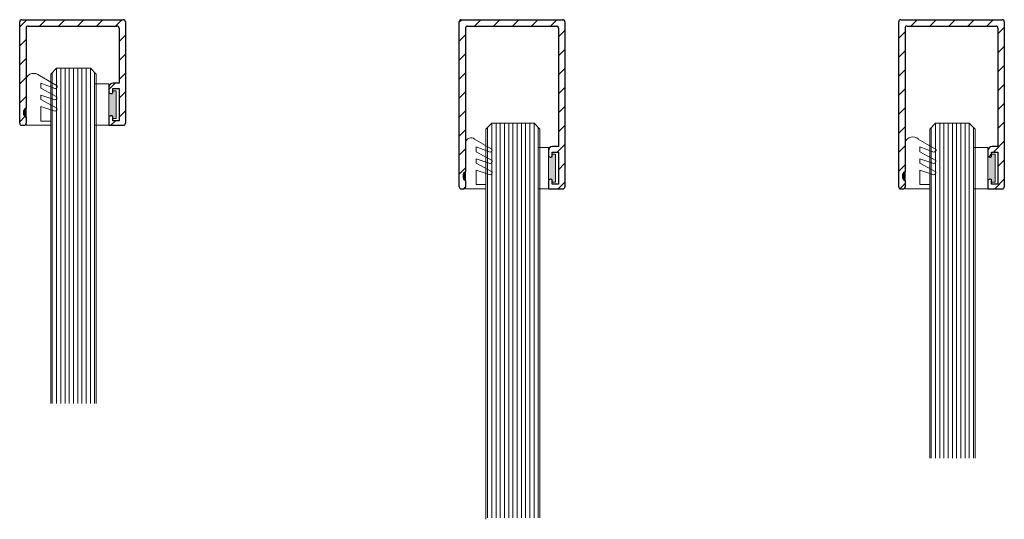
# Model space of a CAD drawing. Units: millimetres. Extents: x -13010 to 220590, y -39988 to 46117.
# Drawn here: x -6491 to -6258, y -7295 to -7177 of the extents above; entities that cross this region are included whole.
import ezdxf

# ---------------------------------------------------------------- set-up
doc = ezdxf.new("R2010")
doc.units = ezdxf.units.MM
doc.layers.get('0').update_dxf_attribs({"lineweight": 9})
for name, color, linetype, lineweight in [('34 glas', 1, 'Continuous', 9), ('55.2', 10, 'Continuous', 9), ('6045 kozijnprofiel', 160, 'Continuous', 50), ('66.2', 80, 'Continuous', 9), ('rubberprofiel aanslag', 10, 'Continuous', 9), ('rubberprofiel knel 12mm', 14, 'Continuous', 9), ('rubberprofiel knell 10mm', 1, 'Continuous', 9), ('rubberprofiel vast 10mm', 10, 'Continuous', 9), ('rubberprofiel vast 12mm', 14, 'Continuous', 9)]:
    doc.layers.add(name, color=color, linetype=linetype, lineweight=lineweight)
for name, color, linetype in [('u profiel', 6, 'Continuous'), ('U-25', 6, 'Continuous'), ('U-40', 6, 'Continuous')]:
    doc.layers.add(name, color=color, linetype=linetype)

# ---------------------------------------------------------------- blocks, each defined once
blk = doc.blocks.new('A$C38FF240D')
at = {"layer": 'U-25', "linetype": 'Continuous', "lineweight": 9, "ltscale": 10}
h = blk.add_hatch(dxfattribs=at)
h.set_pattern_fill('ANSI31', color=256, angle=-180)
h.set_pattern_definition([(225, (-6639.3023, -6297.3225), (2.245064, -2.245064), [])])
h.paths.add_polyline_path([(0, 0.5, 0.414214), (0.5, 0), (24.5, 0, 0.414214), (25, 0.5), (25, 24.5, 0.414214), (24.5, 25), (24, 25, 0.414214), (23.5, 24.5), (23.5, 23, -0.414214), (24, 22.5), (24, 21.5, -0.414214), (23.5, 21), (23.5, 2, -0.414214), (23, 1.5), (2, 1.5, -0.414214), (1.5, 2), (1.5, 15), (2.9, 15, 0.414214), (3.9, 16), (3.9, 17.3), (3.4, 17.48, 0.520567), (3, 17.2), (3, 16.3), (1.5, 16.3), (1.5, 23.9), (3, 23.9), (3, 23, 0.414214), (3.3, 22.7), (3.9, 22.9), (3.9, 25), (0.5, 25, 0.414214), (0, 24.5)])
at = {"layer": 'U-25'}
for p, q in [((0, 0.5), (0, 24.5)), ((3.9, 25), (0.5, 25)), ((1.5, 16.3), (1.5, 23.9)), ((1.5, 23.9), (3, 23.9)), ((3, 23.9), (3, 23)), ((3.9, 22.9), (3.9, 25)), ((23.5, 23), (23.5, 24.5)), ((24.5, 25), (24, 25)), ((25, 24.5), (25, 0.5)), ((3.3, 22.7), (3.9, 22.9)), ((23.5, 2), (23.5, 21)), ((24, 22.5), (24, 21.5)), ((3, 17.2), (3, 16.3)), ((3.9, 17.3), (3.4, 17.48)), ((3.9, 16), (3.9, 17.3)), ((3, 16.3), (1.5, 16.3)), ((1.5, 2), (1.5, 15)), ((1.5, 15), (2.9, 15)), ((23, 1.5), (2, 1.5)), ((24.5, 0), (0.5, 0))]:
    blk.add_line(p, q, dxfattribs=at)
for centre, radius, start, end in [((0.5, 24.5), 0.5, 90, 180), ((24, 24.5), 0.5, 90, 180), ((24.5, 24.5), 0.5, 0, 90), ((3.3, 23), 0.3, 180, 270), ((23.5, 22.5), 0.5, 0, 90), ((23.5, 21.5), 0.5, 270, 0), ((3.3, 17.2), 0.3, 70, 180), ((2.9, 16), 1, 270, 360), ((0.5, 0.5), 0.5, 180, 270), ((2, 2), 0.5, 180, 270), ((23, 2), 0.5, 270, 0), ((24.5, 0.5), 0.5, 270, 0)]:
    blk.add_arc(centre, radius, start, end, dxfattribs=at)
blk = doc.blocks.new('A$C4DF6756C')
at = {"layer": 'rubberprofiel vast 10mm', "linetype": 'Continuous', "lineweight": 9, "true_color": 0xcd2027}
h = blk.add_hatch(color=242, dxfattribs=at)
h.dxf.hatch_style = 1
h.paths.add_polyline_path([(7.52, 1.2), (7.7, 1.7), (2.1, 1.7), (2.28, 1.2, -0.520567), (2, 0.8), (1.6, 0.8), (1.6, 0), (8.2, 0), (8.2, 0.8), (7.8, 0.8, -0.520567)])
at = {"layer": 'rubberprofiel vast 10mm'}
for p, q in [((9.8, 5.08), (0, 5.08)), ((0, 1.7), (0, 5.08)), ((9.8, 1.7), (9.8, 5.08)), ((2.1, 1.7), (0, 1.7)), ((1.6, 0), (1.6, 0.8)), ((1.6, 0.8), (2, 0.8)), ((8.2, 0), (1.6, 0)), ((2.28, 1.2), (2.1, 1.7)), ((7.7, 1.7), (2.1, 1.7)), ((7.52, 1.2), (7.7, 1.7)), ((7.7, 1.7), (9.8, 1.7)), ((8.2, 0.8), (7.8, 0.8)), ((8.2, 0), (8.2, 0.8))]:
    blk.add_line(p, q, dxfattribs=at)
for centre, start, end in [((2, 1.1), 269.9999, 20), ((7.8, 1.1), 160, 270.0001)]:
    blk.add_arc(centre, 0.3, start, end, dxfattribs=at)
blk = doc.blocks.new('A$C546E5FC3')
at = {"layer": 'rubberprofiel knell 10mm', "lineweight": 9, "true_color": 0xcd2027}
h = blk.add_hatch(color=242, dxfattribs=at)
h.dxf.hatch_style = 1
h.paths.add_polyline_path([(7.8, 7), (6.8, 7, 0.414214), (6.3, 6.5), (8.3, 6.5, 0.414214)])
at = {"layer": 'rubberprofiel knell 10mm', "lineweight": 9}
for p, q in [((6.8, 7), (7.8, 7)), ((-0.7, 6.5, 150), (10.3, 6.5)), ((2.3, 6.5), (7.3, 6.5)), ((6.3, 6.5), (8.3, 6.5)), ((8.3, 6.5), (10.3, 6.5)), ((10.3, 6.5), (10.3, 4.66)), ((10.3, 6.5), (10.3, 0.66)), ((0.98, -0.88, 150), (-1.46, 3.35, 150)), ((1.51, 3, 150), (0.34, 3, 150)), ((0.34, 3, 150), (1.6, -0.34, 150)), ((1.51, 3, 150), (3.57, -0.77)), ((4.21, 3), (3.16, 3)), ((3.16, 3), (4.26, -0.34)), ((6.26, -0.77), (4.21, 3)), ((9.3, 3), (5.88, 3)), ((5.88, 3), (6.95, -0.34)), ((9.3, 3), (9.3, 0.66)), ((9.3, 0.66), (10.3, 0.66))]:
    blk.add_line(p, q, dxfattribs=at)
for centre, radius, start, end in [((6.8, 6.5), 0.5, 90, 180), ((7.8, 6.5), 0.5, 0, 90), ((-0.08, 4.68, 150), 1.92, 108.8224, 224.2021)]:
    blk.add_arc(centre, radius, start, end, dxfattribs=at)
at = {"layer": 'rubberprofiel knell 10mm', "linetype": 'Continuous', "lineweight": 9}
for centre, radius, start, end in [((1.06, -0.34, 150), 0.541, 261.7083, 360), ((3.78, -0.34), 0.482, 243.9927, 0), ((6.47, -0.34), 0.482, 243.9927, 360)]:
    blk.add_arc(centre, radius, start, end, dxfattribs=at)
blk = doc.blocks.new('A$C3CA34473')
at = {"layer": '34 glas', "color": 3, "linetype": 'Continuous', "lineweight": 9}
for p, q in [((29.48, 17.39), (-62.51, 17.39)), ((29.86, 17.01), (-62.51, 17.01)), ((30.86, 16.01), (29.48, 17.39)), ((30.86, 16.01), (-62.51, 16.01)), ((30.86, 15.01), (-62.51, 15.01)), ((30.86, 14.01), (-62.51, 14.01)), ((30.86, 16.01), (30.86, 6.01)), ((30.86, 13.01), (-62.51, 13.01)), ((30.86, 12.01), (-62.51, 12.01)), ((30.86, 11.01), (-62.51, 11.01)), ((30.86, 10.01), (-62.51, 10.01)), ((30.86, 9.01), (-62.51, 9.01)), ((30.86, 8.01), (-62.51, 8.01)), ((30.86, 7.01), (-62.51, 7.01)), ((30.86, 6.01), (-62.51, 6.01)), ((29.86, 5.01), (-62.51, 5.01)), ((29.48, 4.63), (30.86, 6.01)), ((29.48, 4.63), (-62.89, 4.63))]:
    blk.add_line(p, q, dxfattribs=at)
blk = doc.blocks.new('A$C1CC63BF2')
at = {"layer": 'rubberprofiel vast 12mm', "linetype": 'Continuous', "lineweight": 9}
h = blk.add_hatch(color=34, dxfattribs=at)
h.dxf.hatch_style = 1
h.paths.add_polyline_path([(7.52, 1.2), (7.7, 1.7), (2.1, 1.7), (2.28, 1.2, -0.520567), (2, 0.8), (1.6, 0.8), (1.6, 0), (8.2, 0), (8.2, 0.8), (7.8, 0.8, -0.520567)])
at = {"layer": 'rubberprofiel vast 12mm'}
for p, q in [((9.8, 4.08), (0, 4.08)), ((0, 1.7), (0, 4.08)), ((9.8, 1.7), (9.8, 4.08)), ((2.1, 1.7), (0, 1.7)), ((1.6, 0), (1.6, 0.8)), ((1.6, 0.8), (2, 0.8)), ((8.2, 0), (1.6, 0)), ((2.28, 1.2), (2.1, 1.7)), ((7.7, 1.7), (2.1, 1.7)), ((7.52, 1.2), (7.7, 1.7)), ((7.7, 1.7), (9.8, 1.7)), ((8.2, 0.8), (7.8, 0.8)), ((8.2, 0), (8.2, 0.8))]:
    blk.add_line(p, q, dxfattribs=at)
for centre, start, end in [((2, 1.1), 269.9999, 20), ((7.8, 1.1), 160, 270.0001)]:
    blk.add_arc(centre, 0.3, start, end, dxfattribs=at)
blk = doc.blocks.new('A$C078770E9')
at = {"layer": 'rubberprofiel knel 12mm', "lineweight": 9}
h = blk.add_hatch(color=34, dxfattribs=at)
h.dxf.hatch_style = 1
h.paths.add_polyline_path([(7.61, 6), (6.61, 6, 0.414214), (6.11, 5.5), (8.11, 5.5, 0.414214)])
for p, q in [((-0.89, 5.5, 150), (10.11, 5.5)), ((1.11, 5.5), (6.11, 5.5)), ((6.11, 5.5), (8.11, 5.5)), ((6.61, 6), (7.61, 6)), ((8.11, 5.5), (10.11, 5.5)), ((10.11, 5.5), (10.11, 3.66)), ((10.11, 5.5), (10.11, 0.66)), ((0.69, -0.76), (-1.65, 3.35, 150)), ((1.31, 3, 150), (0.15, 3, 150)), ((0.15, 3, 150), (1.41, -0.34, 150)), ((1.31, 3, 150), (3.37, -0.77, 150)), ((4.01, 3), (2.97, 3)), ((2.97, 3), (4.07, -0.34)), ((6.07, -0.77), (4.01, 3)), ((9.11, 3), (5.69, 3)), ((5.69, 3), (6.76, -0.34)), ((9.11, 3), (9.11, 0.66)), ((9.11, 0.66), (10.11, 0.66))]:
    blk.add_line(p, q, dxfattribs=at)
for centre, radius, start, end in [((-0.72, 4.23, 150), 1.28, 97.7968, 223.5001), ((6.61, 5.5), 0.5, 90, 180), ((7.61, 5.5), 0.5, 0, 90)]:
    blk.add_arc(centre, radius, start, end, dxfattribs=at)
at = {"layer": 'rubberprofiel knel 12mm', "linetype": 'Continuous', "lineweight": 9}
for centre, radius, start, end in [((0.92, -0.33), 0.488, 241.7637, 359.1971), ((3.58, -0.33, -150), 0.488, 244.3825, 359.1971), ((6.28, -0.34), 0.482, 243.9927, 360)]:
    blk.add_arc(centre, radius, start, end, dxfattribs=at)
blk = doc.blocks.new('A$C40AF6337')
at = {"layer": 'U-40', "linetype": 'Continuous', "lineweight": 9, "ltscale": 10}
h = blk.add_hatch(dxfattribs=at)
h.set_pattern_fill('ANSI31', color=256, angle=-90)
h.set_pattern_definition([(315, (6329.985, -6887.1415), (2.245064, 2.245064), [])])
h.paths.add_polyline_path([(35.04, 0.5), (35.04, 24.5, 0.414214), (34.54, 25), (-4.5, 25, 0.414214), (-5, 24.5), (-5, 24, 0.414214), (-4.5, 23.5), (-3, 23.5, -0.414214), (-2.5, 24), (-1.5, 24, -0.414214), (-1, 23.5), (33.04, 23.5, -0.414214), (33.54, 23), (33.54, 2, -0.414214), (33.04, 1.5), (5, 1.5), (5, 2.9, 0.414214), (4, 3.9), (2.7, 3.9), (2.52, 3.4, 0.520567), (2.8, 3), (3.7, 3), (3.7, 1.5), (-3.9, 1.5), (-3.9, 3), (-3, 3, 0.521004), (-2.72, 3.4), (-2.9, 3.9), (-5, 3.9), (-5, 0.5, 0.414214), (-4.5, 0), (34.54, 0, 0.414214)])
at = {"layer": 'U-40'}
for p, q in [((-5, 24.5), (-5, 24)), ((-4.5, 25), (34.54, 25)), ((-3, 23.5), (-4.5, 23.5)), ((-2.5, 24), (-1.5, 24)), ((33.04, 23.5), (-1, 23.5)), ((35.04, 24.5), (35.04, 0.5)), ((33.54, 23), (33.54, 2)), ((-2.9, 3.9), (-5, 3.9)), ((-5, 3.9), (-5, 0.5)), ((-3.9, 1.5), (-3.9, 3)), ((-3.9, 3), (-3, 3)), ((-2.72, 3.4), (-2.9, 3.9)), ((2.7, 3.9), (2.52, 3.4)), ((4, 3.9), (2.7, 3.9)), ((2.8, 3), (3.7, 3)), ((3.7, 3), (3.7, 1.5)), ((5, 1.5), (5, 2.9)), ((34.54, 0), (-4.5, 0)), ((3.7, 1.5), (-3.9, 1.5)), ((33.04, 1.5), (5, 1.5))]:
    blk.add_line(p, q, dxfattribs=at)
for centre, radius, start, end in [((-4.5, 24.5), 0.5, 90, 180), ((-4.5, 24), 0.5, 180, 270), ((-2.5, 23.5), 0.5, 90, 180), ((-1.5, 23.5), 0.5, 0, 90), ((33.04, 23), 0.5, 0, 90), ((34.54, 24.5), 0.5, 0, 90), ((-3, 3.3), 0.3, 270, 19.9213), ((2.8, 3.3), 0.3, 160, 270), ((4, 2.9), 1, 0, 90), ((-4.5, 0.5), 0.5, 180, 270), ((33.04, 2), 0.5, 270, 0), ((34.54, 0.5), 0.5, 270, 0)]:
    blk.add_arc(centre, radius, start, end, dxfattribs=at)
blk = doc.blocks.new('A$C4B84108A')
at = {"color": 240, "linetype": 'Continuous', "lineweight": 9, "true_color": 0xed1f24}
for p, q in [((28.16, 35.63), (-49.76, 35.63)), ((28.54, 35.25), (-49.76, 35.25)), ((29.54, 34.25), (28.16, 35.63)), ((29.54, 34.25), (-49.76, 34.25)), ((29.54, 33.25), (-49.76, 33.25)), ((29.54, 34.25), (29.54, 26.25)), ((29.54, 32.25), (-49.76, 32.25)), ((29.54, 31.25), (-49.76, 31.25)), ((29.54, 30.25), (-49.76, 30.25)), ((29.54, 29.25), (-49.76, 29.25)), ((29.54, 28.25), (-49.76, 28.25)), ((29.54, 27.25), (-49.76, 27.25)), ((29.54, 26.25), (-49.76, 26.25)), ((28.16, 24.87), (29.54, 26.25)), ((28.54, 25.25), (-49.76, 25.25)), ((28.16, 24.87), (-49.76, 24.87))]:
    blk.add_line(p, q, dxfattribs=at)

msp = doc.modelspace()

# ---------------------------------------------------------------- block references
at = {"layer": '55.2', "lineweight": 9, "rotation": 90.00000000000001}
for p in [(-6448.09, -7218.12), (-6240.09, -7231.12)]:
    msp.add_blockref('A$C4B84108A', p, dxfattribs=at)
at = {"layer": '6045 kozijnprofiel', "lineweight": 9, "xscale": -1, "rotation": 90}
for p in [(-6468.26, -7192.28), (-6260.26, -7207.32)]:
    msp.add_blockref('A$C4DF6756C', p, dxfattribs=at)
at = {"layer": '66.2', "linetype": 'Continuous', "lineweight": 9, "xscale": -1, "rotation": 270}
msp.add_blockref('A$C3CA34473', (-6385.35, -7232.44), dxfattribs=at)
at = {"layer": 'rubberprofiel aanslag', "lineweight": 9, "xscale": -1, "rotation": 90}
for name, p in [('A$C546E5FC3', (-6483.06, -7191.78)), ('A$C078770E9', (-6380.06, -7207.01)), ('A$C546E5FC3', (-6275.06, -7206.82))]:
    msp.add_blockref(name, p, dxfattribs=at)
at = {"layer": 'rubberprofiel vast 12mm', "lineweight": 9, "xscale": -1, "rotation": 90}
msp.add_blockref('A$C1CC63BF2', (-6364.26, -7207.32), dxfattribs=at)
at = {"layer": 'u profiel', "rotation": 180}
msp.add_blockref('A$C38FF240D', (-6466.06, -7177.08), dxfattribs=at)
at = {"layer": 'U-40', "rotation": 90.0000000000005}
for p in [(-6362.06, -7212.12), (-6258.06, -7212.12)]:
    msp.add_blockref('A$C40AF6337', p, dxfattribs=at)

doc.saveas('drawing.dxf')
